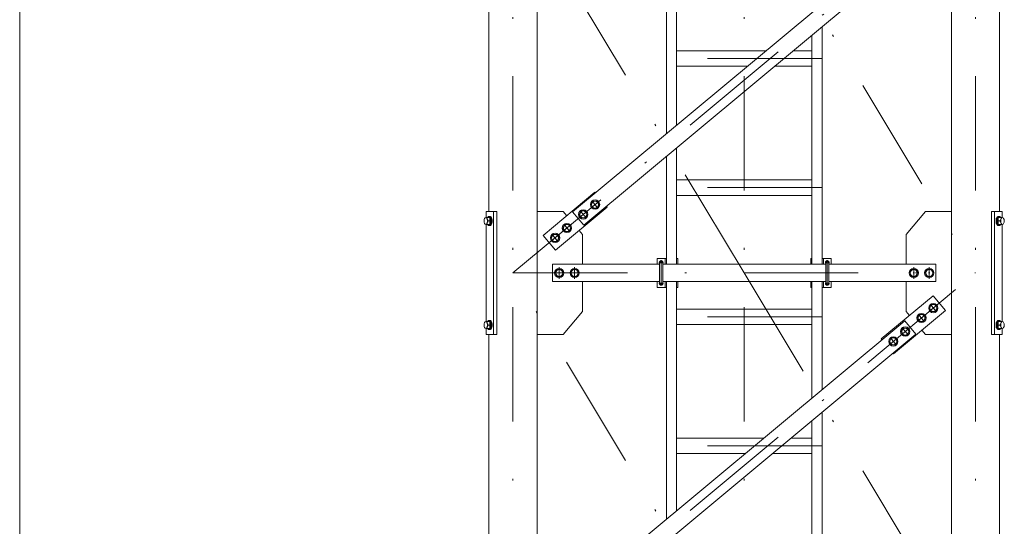
# Model space of a CAD drawing. Extents: x 10 to 584, y 10 to 410.
# Drawn here: x 200 to 251, y 235 to 262 of the extents above; entities that cross this region are included whole.
import ezdxf

# ---------------------------------------------------------------- set-up
doc = ezdxf.new("R2010")
doc.units = 0
doc.header["$LTSCALE"] = 11.88
doc.header["$MEASUREMENT"] = 0
doc.linetypes.add('DASHDOT', pattern=[1, 0.5, -0.25, 0, -0.25])
doc.layers.add('LEVEL001', color=7, linetype='CONTINUOUS')

msp = doc.modelspace()

# ---------------------------------------------------------------- linework, layer by layer
at = {"layer": 'LEVEL001', "color": 1, "linetype": 'DASHDOT', "lineweight": 15}
for p, q in [((225.662, 294.707), (225.662, 82.46)), ((237.662, 294.707), (237.662, 82.46)), ((249.662, 294.707), (249.662, 82.46)), ((237.662, 248.553), (225.662, 268.553)), ((225.662, 248.553), (249.662, 268.553)), ((237.662, 268.553), (249.662, 248.553)), ((241.702, 259.683), (233.622, 259.683)), ((241.702, 252.983), (233.622, 252.983)), ((229.754, 252.304), (230.086, 251.907)), ((224.465, 251.405), (224.465, 251.1)), ((229.14, 251.792), (229.471, 251.395)), ((250.848, 251.405), (250.848, 251.1)), ((224.362, 251.253), (224.568, 251.253)), ((228.295, 251.088), (228.626, 250.69)), ((250.961, 251.253), (250.755, 251.253)), ((227.68, 250.576), (228.012, 250.178)), ((228.062, 248.858), (228.062, 248.248)), ((228.862, 248.858), (228.862, 248.248)), ((233.465, 249.083), (233.238, 249.083)), ((233.352, 247.912), (233.352, 249.226)), ((241.858, 249.083), (242.085, 249.083)), ((241.972, 247.912), (241.972, 249.226)), ((246.462, 248.858), (246.462, 248.248)), ((247.262, 248.858), (247.262, 248.248)), ((237.662, 228.553), (225.662, 248.553)), ((225.662, 228.553), (249.662, 248.553)), ((225.662, 248.553), (249.662, 248.553)), ((237.662, 248.553), (249.662, 228.553)), ((233.465, 248.023), (233.238, 248.023)), ((241.858, 248.023), (242.085, 248.023)), ((247.308, 246.932), (247.639, 246.534)), ((241.702, 246.283), (233.622, 246.283)), ((246.693, 246.42), (247.024, 246.022)), ((224.362, 245.853), (224.568, 245.853)), ((224.465, 246.005), (224.465, 245.7)), ((250.961, 245.853), (250.755, 245.853)), ((250.848, 246.005), (250.848, 245.7)), ((245.848, 245.716), (246.179, 245.318)), ((245.233, 245.204), (245.565, 244.806)), ((241.702, 239.583), (233.622, 239.583))]:
    msp.add_line(p, q, dxfattribs=at)
at = {"layer": 'LEVEL001', "color": 1, "linetype": 'Continuous', "lineweight": 15}
msp.add_line((200.065, 290.553), (200.065, 206.083), dxfattribs=at)
at = {"layer": 'LEVEL001', "color": 3, "linetype": 'Continuous', "lineweight": 20}
for p, q in [((226.912, 86.842), (226.912, 282.963)), ((248.412, 86.842), (248.412, 282.963)), ((233.622, 268.103), (233.622, 255.772)), ((234.152, 256.214), (234.152, 268.103)), ((224.412, 251.753), (224.412, 265.353)), ((250.912, 251.753), (250.912, 265.353)), ((241.702, 249.003), (241.702, 261.334)), ((241.172, 260.892), (241.172, 249.003)), ((234.152, 260.083), (238.795, 260.083)), ((240.2, 260.083), (241.172, 260.083)), ((237.835, 259.283), (234.152, 259.283)), ((241.172, 259.283), (239.24, 259.283)), ((234.152, 249.003), (234.152, 255.042)), ((233.622, 254.6), (233.622, 249.003)), ((234.152, 253.383), (241.172, 253.383)), ((241.172, 252.583), (234.152, 252.583)), ((229.818, 252.283), (229.714, 252.103)), ((229.714, 252.103), (229.818, 251.923)), ((230.026, 252.283), (229.818, 252.283)), ((229.818, 251.923), (230.026, 251.923)), ((230.13, 252.103), (230.026, 252.283)), ((230.026, 251.923), (230.13, 252.103)), ((224.304, 251.433), (224.252, 251.433)), ((224.304, 251.433), (224.373, 251.433)), ((224.425, 251.493), (224.465, 251.493)), ((224.648, 245.353), (224.648, 251.753)), ((229.204, 251.771), (229.1, 251.591)), ((229.1, 251.591), (229.204, 251.411)), ((229.411, 251.771), (229.204, 251.771)), ((229.204, 251.411), (229.411, 251.411)), ((229.515, 251.591), (229.411, 251.771)), ((229.411, 251.411), (229.515, 251.591)), ((250.648, 245.353), (250.648, 251.753)), ((250.888, 251.493), (250.848, 251.493)), ((251.009, 251.433), (250.94, 251.433)), ((251.009, 251.433), (251.061, 251.433)), ((224.252, 251.073), (224.373, 251.073)), ((224.265, 251.073), (224.265, 246.033)), ((224.336, 251.323), (224.328, 251.35)), ((224.38, 251.253), (224.529, 251.253)), ((224.425, 251.013), (224.465, 251.013)), ((228.359, 251.067), (228.255, 250.887)), ((228.255, 250.887), (228.359, 250.707)), ((228.566, 251.067), (228.359, 251.067)), ((228.67, 250.887), (228.566, 251.067)), ((228.566, 250.707), (228.67, 250.887)), ((250.933, 251.253), (250.784, 251.253)), ((250.888, 251.013), (250.848, 251.013)), ((251.061, 251.073), (250.94, 251.073)), ((250.977, 251.323), (250.985, 251.35)), ((251.048, 251.073), (251.048, 246.033)), ((227.744, 250.555), (227.64, 250.375)), ((227.64, 250.375), (227.744, 250.195)), ((227.952, 250.555), (227.744, 250.555)), ((228.056, 250.375), (227.952, 250.555)), ((227.952, 250.195), (228.056, 250.375)), ((228.359, 250.707), (228.566, 250.707)), ((227.744, 250.195), (227.952, 250.195)), ((233.272, 248.023), (233.272, 249.083)), ((233.432, 248.023), (233.432, 249.083)), ((241.892, 249.003), (233.432, 249.003)), ((233.552, 249.303), (233.552, 249.003)), ((241.772, 249.303), (241.772, 249.003)), ((241.892, 248.023), (241.892, 249.083)), ((242.052, 248.023), (242.052, 249.083)), ((227.958, 248.733), (227.854, 248.553)), ((227.854, 248.553), (227.958, 248.373)), ((228.165, 248.733), (227.958, 248.733)), ((227.958, 248.373), (228.165, 248.373)), ((228.269, 248.553), (228.165, 248.733)), ((228.165, 248.373), (228.269, 248.553)), ((228.758, 248.733), (228.654, 248.553)), ((228.654, 248.553), (228.758, 248.373)), ((228.965, 248.733), (228.758, 248.733)), ((228.758, 248.373), (228.965, 248.373)), ((229.069, 248.553), (228.965, 248.733)), ((228.965, 248.373), (229.069, 248.553)), ((246.358, 248.733), (246.254, 248.553)), ((246.254, 248.553), (246.358, 248.373)), ((246.565, 248.733), (246.358, 248.733)), ((246.358, 248.373), (246.565, 248.373)), ((246.669, 248.553), (246.565, 248.733)), ((246.565, 248.373), (246.669, 248.553)), ((247.158, 248.733), (247.054, 248.553)), ((247.054, 248.553), (247.158, 248.373)), ((247.365, 248.733), (247.158, 248.733)), ((247.158, 248.373), (247.365, 248.373)), ((247.469, 248.553), (247.365, 248.733)), ((247.365, 248.373), (247.469, 248.553)), ((233.432, 248.103), (241.892, 248.103)), ((233.552, 248.103), (233.552, 247.803)), ((233.622, 248.103), (233.622, 235.772)), ((234.152, 236.214), (234.152, 248.103)), ((241.172, 248.103), (241.172, 242.064)), ((241.702, 242.505), (241.702, 248.103)), ((241.772, 248.103), (241.772, 247.803)), ((247.371, 246.911), (247.267, 246.731)), ((247.579, 246.911), (247.371, 246.911)), ((247.683, 246.731), (247.579, 246.911)), ((234.152, 246.683), (241.172, 246.683)), ((246.757, 246.399), (246.653, 246.219)), ((246.965, 246.399), (246.757, 246.399)), ((247.068, 246.219), (246.965, 246.399)), ((247.267, 246.731), (247.371, 246.551)), ((247.371, 246.551), (247.579, 246.551)), ((247.579, 246.551), (247.683, 246.731)), ((224.304, 246.033), (224.252, 246.033)), ((224.304, 246.033), (224.373, 246.033)), ((224.336, 245.923), (224.328, 245.95)), ((224.38, 245.853), (224.529, 245.853)), ((224.425, 246.093), (224.465, 246.093)), ((241.172, 245.883), (234.152, 245.883)), ((246.653, 246.219), (246.757, 246.039)), ((246.757, 246.039), (246.965, 246.039)), ((246.965, 246.039), (247.068, 246.219)), ((250.933, 245.853), (250.784, 245.853)), ((250.888, 246.093), (250.848, 246.093)), ((251.009, 246.033), (250.94, 246.033)), ((250.977, 245.923), (250.985, 245.95)), ((251.009, 246.033), (251.061, 246.033)), ((224.252, 245.673), (224.373, 245.673)), ((224.412, 231.753), (224.412, 245.353)), ((224.425, 245.613), (224.465, 245.613)), ((245.912, 245.694), (245.808, 245.514)), ((245.808, 245.514), (245.912, 245.334)), ((246.12, 245.694), (245.912, 245.694)), ((245.912, 245.334), (246.12, 245.334)), ((246.223, 245.514), (246.12, 245.694)), ((246.12, 245.334), (246.223, 245.514)), ((250.888, 245.613), (250.848, 245.613)), ((250.912, 231.753), (250.912, 245.353)), ((251.061, 245.673), (250.94, 245.673)), ((245.297, 245.182), (245.193, 245.002)), ((245.193, 245.002), (245.297, 244.822)), ((245.505, 245.182), (245.297, 245.182)), ((245.297, 244.822), (245.505, 244.822)), ((245.609, 245.002), (245.505, 245.182)), ((245.505, 244.822), (245.609, 245.002)), ((241.702, 229.003), (241.702, 241.334)), ((241.172, 240.892), (241.172, 229.003)), ((234.152, 239.983), (238.675, 239.983)), ((240.08, 239.983), (241.172, 239.983)), ((237.715, 239.183), (234.152, 239.183)), ((241.172, 239.183), (239.12, 239.183))]:
    msp.add_line(p, q, dxfattribs=at)
for points in [[(229.334, 251.028), (228.758, 251.719), (245.989, 266.078), (246.565, 265.386)], [(229.334, 231.028), (228.758, 231.719), (245.989, 246.078), (246.565, 245.386)]]:
    msp.add_lwpolyline(points, close=True, dxfattribs=at)
for points in [[(229.941, 252.705), (229.909, 252.743), (227.221, 250.503), (227.861, 249.735), (230.549, 251.975), (230.517, 252.014)], [(224.265, 245.673), (224.265, 245.353), (224.826, 245.353), (224.826, 251.753), (224.265, 251.753), (224.265, 251.433)], [(224.373, 251.073), (224.477, 251.073), (224.529, 251.253), (224.477, 251.433), (224.373, 251.433)], [(226.912, 251.753), (228.262, 251.753), (228.45, 251.527)], [(246.062, 249.003), (246.062, 250.553), (247.062, 251.753), (248.412, 251.753)], [(251.048, 245.673), (251.048, 245.353), (250.487, 245.353), (250.487, 251.753), (251.048, 251.753), (251.048, 251.433)], [(250.94, 251.073), (250.836, 251.073), (250.784, 251.253), (250.836, 251.433), (250.94, 251.433)], [(229.09, 250.759), (229.262, 250.553), (229.262, 249.003)], [(233.272, 249.003), (227.722, 249.003), (227.722, 248.103), (233.272, 248.103)], [(233.622, 249.303), (233.152, 249.303), (233.152, 249.003)], [(234.212, 249.003), (234.212, 249.303), (234.152, 249.303)], [(241.112, 249.003), (241.112, 249.303), (241.172, 249.303)], [(241.702, 249.303), (242.172, 249.303), (242.172, 249.003)], [(242.052, 248.103), (247.602, 248.103), (247.602, 249.003), (242.052, 249.003)], [(229.262, 248.103), (229.262, 246.553), (228.262, 245.353), (226.912, 245.353)], [(233.152, 248.103), (233.152, 247.803), (233.622, 247.803)], [(234.152, 247.803), (234.212, 247.803), (234.212, 248.103)], [(241.172, 247.803), (241.112, 247.803), (241.112, 248.103)], [(242.172, 248.103), (242.172, 247.803), (241.702, 247.803)], [(246.233, 246.347), (246.062, 246.553), (246.062, 248.103)], [(245.382, 244.401), (245.414, 244.362), (248.103, 246.603), (247.462, 247.371), (244.774, 245.13), (244.806, 245.092)], [(224.373, 245.673), (224.477, 245.673), (224.529, 245.853), (224.477, 246.033), (224.373, 246.033)], [(250.94, 245.673), (250.836, 245.673), (250.784, 245.853), (250.836, 246.033), (250.94, 246.033)], [(248.412, 245.353), (247.062, 245.353), (246.873, 245.578)]]:
    msp.add_lwpolyline(points, dxfattribs=at)
for centre, radius in [((229.922, 252.103), 0.24), ((229.922, 252.103), 0.18), ((229.308, 251.591), 0.24), ((229.308, 251.591), 0.18), ((228.462, 250.887), 0.24), ((228.462, 250.887), 0.18), ((227.848, 250.375), 0.24), ((227.848, 250.375), 0.18), ((228.062, 248.553), 0.24), ((228.062, 248.553), 0.18), ((228.862, 248.553), 0.24), ((228.862, 248.553), 0.18), ((246.462, 248.553), 0.24), ((246.462, 248.553), 0.18), ((247.262, 248.553), 0.24), ((247.262, 248.553), 0.18), ((247.475, 246.731), 0.24), ((247.475, 246.731), 0.18), ((246.861, 246.219), 0.24), ((246.861, 246.219), 0.18), ((246.016, 245.514), 0.24), ((246.016, 245.514), 0.18), ((245.401, 245.002), 0.24), ((245.401, 245.002), 0.18)]:
    msp.add_circle(centre, radius, dxfattribs=at)
for centre, radius, start, end in [((224.521, 251.391), 0.197, 167.7198, 224.4842), ((250.792, 251.391), 0.197, 315.5158, 12.2802), ((224.521, 251.115), 0.197, 135.5158, 192.2802), ((250.792, 251.115), 0.197, 347.7198, 44.4842), ((233.352, 249.083), 0.1, 323.1301, 216.8699), ((233.352, 249.083), 0.08, 0, 180), ((241.972, 249.083), 0.1, 323.1301, 216.8699), ((241.972, 249.083), 0.08, 0, 180), ((233.352, 248.023), 0.1, 143.1301, 36.8699), ((233.352, 248.023), 0.08, 180, 0), ((241.972, 248.023), 0.1, 143.1301, 36.8699), ((241.972, 248.023), 0.08, 180, 0), ((224.521, 245.991), 0.197, 167.7198, 224.4842), ((224.521, 245.715), 0.197, 135.5158, 192.2802), ((250.792, 245.991), 0.197, 315.5158, 12.2802), ((250.792, 245.715), 0.197, 347.7198, 44.4842)]:
    msp.add_arc(centre, radius, start, end, dxfattribs=at)
for centre, major_axis in [((224.252, 251.253), (0, -0.18)), ((251.061, 251.253), (0, 0.18)), ((224.252, 245.853), (0, -0.18)), ((251.061, 245.853), (0, 0.18))]:
    msp.add_ellipse(centre, major_axis=major_axis, ratio=0.499997, dxfattribs=at)
for centre, major_axis, start_param, end_param in [((224.425, 251.253), (0, -0.24), -0.722734, 3.864327), ((224.465, 251.253), (0, -0.24), 0, 3.141593), ((250.848, 251.253), (0, 0.24), 0, 3.141593), ((250.888, 251.253), (0, 0.24), -0.722734, 3.864327), ((224.425, 245.853), (0, -0.24), -0.722734, 3.864327), ((224.465, 245.853), (0, -0.24), 0, 3.141593), ((250.848, 245.853), (0, 0.24), 0, 3.141593), ((250.888, 245.853), (0, 0.24), -0.722734, 3.864327)]:
    msp.add_ellipse(centre, major_axis=major_axis, ratio=0.500001, start_param=start_param, end_param=end_param, dxfattribs=at)
at = {"layer": 'LEVEL001', "color": 1}
for p in [(224.465, 251.253), (228.462, 250.887), (250.848, 251.253), (227.848, 250.375), (228.062, 248.553), (228.862, 248.553), (246.462, 248.553), (247.262, 248.553), (247.475, 246.731), (224.465, 245.853), (246.861, 246.219), (250.848, 245.853)]:
    msp.add_point(p, dxfattribs=at)

doc.saveas('drawing.dxf')
